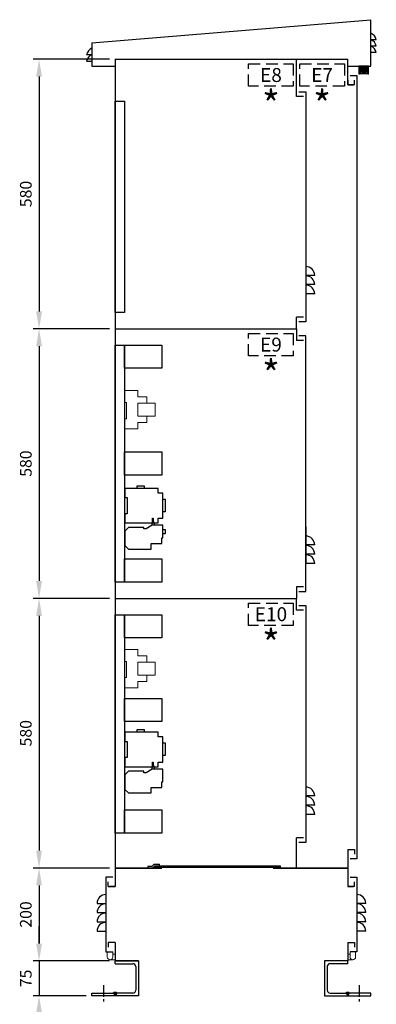
# Model space of a CAD drawing. Units: millimetres. Extents: x 0 to 18333, y 0 to 5577.
# Drawn here: x 4012 to 4779, y 1860 to 3978 of the extents above; entities that cross this region are included whole.
import ezdxf
from ezdxf.enums import TextEntityAlignment as Align

# ---------------------------------------------------------------- set-up
doc = ezdxf.new("R2010")
doc.units = ezdxf.units.MM
doc.header["$LTSCALE"] = 20
doc.header["$MEASUREMENT"] = 0
doc.linetypes.add('CENTER', pattern=[2, 1.25, -0.25, 0.25, -0.25])
doc.linetypes.add('DASHED2', pattern=[0.375, 0.25, -0.125])
for name, color, linetype in [('1', 7, 'Continuous'), ('13', 7, 'Continuous'), ('Cubicle GA', 2, 'Continuous'), ('F25CO', 7, 'Continuous'), ('OBJECT', 3, 'Continuous'), ('TEXT-05', 1, 'Continuous'), ('TEXT25', 7, 'Continuous')]:
    doc.layers.add(name, color=color, linetype=linetype)
doc.styles.add('Arial', font='arial.ttf')
doc.styles.add('ARIAL NARROW', font='ARIALN.TTF')
doc.dimstyles.new('SEW Standard GA', dxfattribs={"dimscale": 12.5, "dimtxt": 2, "dimasz": 3, "dimexe": 1, "dimexo": 1, "dimgap": 1, "dimtad": 1, "dimdec": 0, "dimtxsty": 'Arial', "dimcen": 2.5, "dimclrd": 8, "dimclre": 8, "dimclrt": 7, "dimadec": 0, "dimazin": 0, "dimtfac": 1, "dimtdec": 0, "dimtmove": 0, "dimatfit": 3, "dimfxl": 0, "dimarcsym": 0})

# ---------------------------------------------------------------- blocks, each defined once
blk = doc.blocks.new('WP207 RELAY SIDEVIEW')
at = {"color": 7, "linetype": 'Continuous', "lineweight": 0, "extrusion": (0, 1, 0)}
for p, q in [((54.5, -93.3), (83.5, -93.3)), ((54.5, -107), (54.5, -93.3)), ((83.5, -93.3), (83.5, -119)), ((17.3, -120.7), (35.3, -120.7)), ((17.3, -148.4), (17.3, -120.7)), ((35.3, -120.7), (35.3, -107)), ((35.3, -107), (54.5, -107)), ((54.5, -120.7), (35.3, -120.7)), ((54.5, -148.4), (54.5, -120.7)), ((79.5, -119), (79.5, -154)), ((83.5, -119), (79.5, -119)), ((35.3, -148.4), (17.3, -148.4)), ((35.3, -148.4), (54.5, -148.4)), ((35.3, -162.1), (35.3, -148.4)), ((54.5, -162.1), (35.3, -162.1)), ((54.5, -175.8), (54.5, -162.1)), ((79.5, -154), (83.5, -154)), ((83.5, -154), (83.5, -175.8)), ((83.5, -175.8), (54.5, -175.8))]:
    blk.add_line(p, q, dxfattribs=at)
blk = doc.blocks.new('overload 3d template sideview')
at = {"color": 7, "linetype": 'Continuous', "ltscale": 10}
blk.add_lwpolyline([(74, 24), (74, 51.5), (55, 51.5), (51, 51.5), (38, 43.5), (33, 43.5), (33, 46.5), (0, 46.5), (-7.5, 39), (-7.5, 7.5), (0, 0), (19, 0), (19, 0), (49, 0), (49, 12), (71.5, 12), (71.5, 24)], close=True, dxfattribs=at)
at = {"layer": 'F25CO', "color": 7, "linetype": 'Continuous'}
for p, q in [((52, 56.5), (52, 66.5)), ((52, 66.5), (53, 66.5)), ((53, 66.5), (53, 60.5)), ((51, 56.5), (52, 56.5)), ((51, 51.5), (51, 56.5)), ((53, 60.5), (54, 59.5)), ((54, 59.5), (54, 56.5)), ((54, 56.5), (55, 56.5)), ((55, 56.5), (55, 51.5))]:
    blk.add_line(p, q, dxfattribs=at)
blk = doc.blocks.new('SPVSD SECTION G')
at = {"linetype": 'Continuous', "ltscale": 5}
h = blk.add_hatch(dxfattribs=at)
h.set_pattern_fill('ANSI37', scale=16)
h.set_pattern_definition([(45, (296.3257, 202.5898), (-1.414214, 1.414214), []), (135, (296.3257, 202.5898), (-1.414214, -1.414214), [])])
h.paths.add_polyline_path([(591.8, -53.2), (591.8, -58.3), (576.9, -58.3), (576.9, -53.2)])
at = {"linetype": 'Continuous', "ltscale": 10}
h = blk.add_hatch(dxfattribs=at)
h.set_pattern_fill('ANSI31', color=252)
h.set_pattern_definition([(45, (-79224.86785, 57499.91114), (-0.08838834765, 0.08838834765), [])])
h.paths.add_polyline_path([(147.5, -1773), (147.5, -1775), (137.5, -1775), (137.5, -1773)])
h = blk.add_hatch(dxfattribs=at)
h.set_pattern_fill('ANSI31', color=252)
h.set_pattern_definition([(45, (-79279.86785, 57499.91114), (-0.08838834765, 0.08838834765), [])])
h.paths.add_polyline_path([(392.5, -1775), (392.5, -1773), (402.5, -1773), (402.5, -1775)])
at = {"color": 2, "linetype": 'Continuous', "ltscale": 10}
for p, q in [((440, -115), (440, -35)), ((555, -70), (570, -70)), ((565, -90), (565, -80)), ((570, -70), (570, -1755)), ((445, -105), (460, -105)), ((460, -105), (460, -600)), ((565, -90), (550, -90)), ((455, -115), (440, -115)), ((455, -115), (440, -115)), ((460, -461), (460, -540)), ((440, -615), (440, -590)), ((455, -590), (440, -590)), ((460, -600), (445, -600)), ((50, -615), (440, -615)), ((440, -615), (440, -640)), ((460, -630), (445, -630)), ((460, -1180), (460, -630)), ((455, -640), (440, -640)), ((460, -1041), (460, -1120)), ((440, -1170), (440, -1195)), ((455, -1170), (440, -1170)), ((455, -1170), (440, -1170)), ((445, -1180), (460, -1180)), ((50, -1195), (440, -1195)), ((440, -1220), (440, -1195)), ((455, -1220), (440, -1220)), ((455, -1220), (440, -1220)), ((445, -1210), (460, -1210)), ((460, -1210), (460, -1720)), ((460, -1581), (460, -1660)), ((440, -1775), (440, -1710)), ((455, -1710), (440, -1710)), ((460, -1720), (445, -1720)), ((550, -1735), (565, -1735)), ((565, -1735), (565, -1745)), ((570, -1755), (555, -1755)), ((50, -1775), (50, -1815)), ((45, -1795), (30, -1795)), ((30, -1795), (30, -1955)), ((555, -1795), (570, -1795)), ((570, -1795), (570, -1955)), ((35, -1815), (35, -1805)), ((35, -1815), (50, -1815)), ((50, -1815), (37.5, -1815)), ((565, -1815), (550, -1815)), ((565, -1815), (565, -1805)), ((30, -1832), (30, -1911)), ((570, -1832), (570, -1911)), ((50, -1935), (35, -1935)), ((35, -1935), (35, -1945)), ((50, -1935), (50, -1975)), ((550, -1935), (565, -1935)), ((550, -1935), (550, -1975)), ((565, -1935), (565, -1945)), ((30, -1955), (45, -1955)), ((570, -1955), (555, -1955))]:
    blk.add_line(p, q, dxfattribs=at)
at = {"color": 2, "linetype": 'Continuous', "ltscale": 100}
for p, q in [((595, -50), (574, -50)), ((574, -50), (574, -67.1)), ((593.2, -51.5), (575.5, -51.5)), ((575.5, -51.5), (575.5, -67.1)), ((593.2, -67.1), (593.2, -51.5)), ((595, -67.1), (595, -50)), ((575.5, -67.1), (574, -67.1)), ((595, -67.1), (593.2, -67.1))]:
    blk.add_line(p, q, dxfattribs=at)
at = {"color": 2, "linetype": 'Continuous', "ltscale": 10, "extrusion": (0, 1, 0)}
for p, q in [((479, -500), (460, -500)), ((479, -520), (460, -520)), ((479, -540), (460, -540)), ((479, -1080), (460, -1080)), ((479, -1100), (460, -1100)), ((479, -1120), (460, -1120)), ((479, -1620), (460, -1620)), ((479, -1640), (460, -1640)), ((479, -1660), (460, -1660)), ((11, -1851), (30, -1851)), ((589, -1851), (570, -1851)), ((11, -1871), (30, -1871)), ((589, -1871), (570, -1871)), ((11, -1891), (30, -1891)), ((589, -1891), (570, -1891)), ((11, -1911), (30, -1911)), ((589, -1911), (570, -1911))]:
    blk.add_line(p, q, dxfattribs=at)
at = {"color": 2}
blk.add_line((405, -1770), (405, -1773), dxfattribs=at)
at = {"color": 2, "linetype": 'Continuous', "lineweight": 0}
for p, q in [((45, -1955), (33, -1955)), ((33, -1966.3), (33, -1955)), ((45, -1955), (45, -1966.3)), ((50, -1960.3), (45, -1960.3)), ((550, -1960.3), (555, -1960.3)), ((555, -1955), (567, -1955)), ((555, -1955), (555, -1966.3)), ((567, -1966.3), (567, -1955)), ((39, -1972.3), (50, -1972.3)), ((561, -1972.3), (550, -1972.3))]:
    blk.add_line(p, q, dxfattribs=at)
at = {"linetype": 'CENTER'}
for p, q in [((25, -2027), (25, -2067)), ((575, -2027), (575, -2067))]:
    blk.add_line(p, q, dxfattribs=at)
at = {"color": 1, "linetype": 'Continuous', "ltscale": 10}
for p, q in [((46.5, -2044), (50, -2050)), ((553.5, -2044), (550, -2050))]:
    blk.add_line(p, q, dxfattribs=at)
at = {"color": 2, "linetype": 'Continuous', "ltscale": 100}
for points in [[(591.9, -60.1), (576.8, -60.1), (576.8, -65.8), (591.9, -65.8)], [(591.8, -53.2), (576.9, -53.2), (576.9, -58.3), (591.8, -58.3)]]:
    blk.add_lwpolyline(points, close=True, dxfattribs=at)
at = {"color": 7, "linetype": 'Continuous', "ltscale": 10}
for points in [[(50, -125), (70, -125), (70, -580), (50, -580)], [(50, -650), (70, -650), (70, -1160), (50, -1160)], [(70, -650), (150, -650), (150, -700), (70, -700)], [(70, -880), (150, -880), (150, -930), (70, -930)], [(152.5, -1022.5), (152.5, -968.5), (142.5, -968.5), (142.5, -958.5), (71, -958.5), (71, -978), (76, -978), (76, -1013), (71, -1013), (71, -1032.5), (142.5, -1032.5), (142.5, -1022.5)], [(152.5, -981.5), (157.5, -981.5), (157.5, -1008.5), (152.5, -1008.5)], [(152.5, -1046.8), (157.5, -1046.8), (157.5, -1055.8), (152.5, -1055.8)], [(70, -1110), (150, -1110), (150, -1160), (70, -1160)], [(50, -1230), (70, -1230), (70, -1700), (50, -1700)], [(70, -1230), (150, -1230), (150, -1280), (70, -1280)], [(70, -1410), (150, -1410), (150, -1460), (70, -1460)], [(152.5, -1547), (152.5, -1493), (142.5, -1493), (142.5, -1483), (71, -1483), (71, -1502.5), (76, -1502.5), (76, -1537.5), (71, -1537.5), (71, -1557), (142.5, -1557), (142.5, -1547)], [(152.5, -1506), (157.5, -1506), (157.5, -1533), (152.5, -1533)], [(70, -1650), (150, -1650), (150, -1700), (70, -1700)]]:
    blk.add_lwpolyline(points, close=True, dxfattribs=at)
at = {"linetype": 'Continuous'}
for points in [[(97.5, -952.5), (112.5, -952.5), (112.5, -958.5), (97.5, -958.5)], [(97.5, -1477), (112.5, -1477), (112.5, -1483), (97.5, -1483)]]:
    blk.add_lwpolyline(points, close=True, dxfattribs=at)
at = {"color": 1, "linetype": 'Continuous', "ltscale": 10}
for points in [[(50, -2050), (0, -2050), (0, -2044), (46.5, -2044)], [(550, -2050), (600, -2050), (600, -2044), (553.5, -2044)]]:
    blk.add_lwpolyline(points, dxfattribs=at)
at = {"color": 2, "linetype": 'Continuous'}
blk.add_arc((584.4, -61.3), 2.93, 210.1021, 328.1453, dxfattribs=at)
at = {"color": 2, "linetype": 'Continuous', "ltscale": 10}
for centre, start, end in [((460, -500), 0.0043, 90), ((460, -520), 0.0043, 90), ((460, -540), 0.0043, 90), ((460, -1080), 0.0043, 90), ((460, -1100), 0.0043, 90), ((460, -1120), 0.0043, 90), ((460, -1620), 0.0043, 90), ((460, -1640), 0.0043, 90), ((460, -1660), 0.0043, 90), ((30, -1851), 90, 179.9957), ((570, -1851), 0.0043, 90), ((30, -1871), 90, 179.9957), ((570, -1871), 0.0043, 90), ((30, -1891), 90, 179.9957), ((570, -1891), 0.0043, 90), ((30, -1911), 90, 179.9957), ((570, -1911), 0.0043, 90)]:
    blk.add_arc(centre, 19, start, end, dxfattribs=at)
at = {"color": 2, "linetype": 'Continuous', "lineweight": 0}
for centre in [(39, -1966.3), (561, -1966.3)]:
    blk.add_arc(centre, 6, 180, 0, dxfattribs=at)
at = {"linetype": 'Continuous', "ltscale": 10}
for centre, radius, start, end in [((50, -2050), 7.25, 55.8516, 124.1484), ((50, -2050), 6, 60, 120), ((50, -2050), 4.75, 60, 120), ((50, -2050), 3.5, 60, 120), ((50, -2050), 2.25, 60, 120), ((550, -2050), 7.25, 55.8516, 124.1484), ((550, -2050), 6, 60, 120), ((550, -2050), 4.75, 60, 120), ((550, -2050), 3.5, 60, 120), ((550, -2050), 2.25, 60, 120)]:
    blk.add_arc(centre, radius, start, end, dxfattribs=at)
at = {"layer": '1', "color": 2, "linetype": 'Continuous'}
for p, q in [((0, 0), (600, 50)), ((600, -50), (600, 50)), ((0, 0), (0, -50)), ((0, -50), (50, -50)), ((0, -50), (50, -50)), ((550, -50), (600, -50)), ((550, -50), (600, -50))]:
    blk.add_line(p, q, dxfattribs=at)
at = {"layer": '13', "linetype": 'Continuous'}
blk.add_lwpolyline([(588.9, -60.9), (579.6, -60.9), (579.6, -62.8), (588.9, -62.8)], close=True, dxfattribs=at)
at = {"layer": 'Cubicle GA', "ltscale": 10}
for p, q in [((50, -35), (50, -1775)), ((50, -35), (550, -35)), ((550, -90), (550, -35)), ((550, -90), (550, -80)), ((550, -80), (550, -90)), ((550, -90), (562.5, -90)), ((550, -1735), (550, -1815)), ((50, -1775), (150, -1775)), ((150, -1775), (50, -1775)), ((128.8, -1772), (120, -1772)), ((120, -1772), (120, -1775)), ((130, -1775), (120, -1775)), ((128.8, -1772), (133.8, -1767)), ((130, -1775), (135, -1770)), ((133.8, -1767), (145, -1767)), ((135, -1773), (135, -1770)), ((135, -1770), (405, -1770)), ((135, -1770), (145.1, -1770)), ((135, -1770), (145, -1770)), ((135, -1773), (405, -1773)), ((145, -1770), (145, -1767)), ((390, -1775), (550, -1775)), ((550, -1775), (390, -1775)), ((550, -1815), (562.5, -1815)), ((100, -1975), (50, -1975)), ((550, -1975), (500, -1975))]:
    blk.add_line(p, q, dxfattribs=at)
at = {"layer": 'Cubicle GA', "color": 4, "ltscale": 10}
for p, q in [((50, -1975), (100, -1975)), ((50, -1981), (50, -1975)), ((50, -1981), (88, -1981)), ((94, -1987), (94, -2038)), ((100, -1975), (100, -2050)), ((500, -1975), (500, -2050)), ((550, -1975), (500, -1975)), ((506, -1987), (506, -2038)), ((550, -1981), (512, -1981)), ((550, -1981), (550, -1975)), ((53.5, -2044), (50, -2050)), ((100, -2050), (50, -2050)), ((88, -2044), (53.5, -2044)), ((500, -2050), (550, -2050)), ((512, -2044), (546.5, -2044)), ((546.5, -2044), (550, -2050))]:
    blk.add_line(p, q, dxfattribs=at)
at = {"layer": 'Cubicle GA', "ltscale": 10}
for points in [[(137.5, -1773), (147.5, -1773), (147.5, -1775), (137.5, -1775)], [(402.5, -1773), (392.5, -1773), (392.5, -1775), (402.5, -1775)]]:
    blk.add_lwpolyline(points, close=True, dxfattribs=at)
at = {"layer": 'Cubicle GA', "color": 4, "ltscale": 10}
for centre, start, end in [((88, -1987), 0, 90), ((512, -1987), 90, 180), ((88, -2038), 270, 0), ((512, -2038), 180, 270)]:
    blk.add_arc(centre, 6, start, end, dxfattribs=at)
at = {"layer": 'OBJECT', "color": 2}
for p, q in [((600, 6.9), (600, 20.8)), ((611.6, 6.9), (600, 6.9)), ((600, -7), (600, 6.9)), ((0, -11.1), (0, -38.9)), ((611.6, -7), (600, -7)), ((600, -20.9), (600, -7)), ((611.6, -20.9), (600, -20.9)), ((-11.6, -25), (0, -25)), ((-11.6, -38.9), (0, -38.9))]:
    blk.add_line(p, q, dxfattribs=at)
for centre, start, end in [((591.7, 2.2), 13.4232, 66.0581), ((591.7, -11.7), 13.4232, 66.0581), ((8.3, -29.7), 113.9419, 166.5768), ((591.7, -25.6), 13.4232, 66.0581), ((8.3, -43.6), 113.9419, 166.5768)]:
    blk.add_arc(centre, 20.4, start, end, dxfattribs=at)
at = {"color": 2, "linetype": 'Continuous', "xscale": -1}
for p in [(153.5, -654.5), (153.5, -1211.5)]:
    blk.add_blockref('WP207 RELAY SIDEVIEW', p, dxfattribs=at)
at = {"color": 7, "linetype": 'Continuous'}
for p in [(78.5, -1089), (78.5, -1613.5)]:
    blk.add_blockref('overload 3d template sideview', p, dxfattribs=at)
blk = doc.blocks.new('*D287')
at = {"color": 8, "lineweight": -2, "ltscale": 10, "transparency": 16777216}
for p, q in [((4205.4, 3893.4), (4041.6, 3893.4)), ((4054.1, 3855.9), (4054.1, 3350.9)), ((4205.4, 3313.4), (4041.6, 3313.4))]:
    blk.add_line(p, q, dxfattribs=at)
at = {"color": 8, "linetype": 'Continuous', "ltscale": 10, "transparency": 16777216}
for points in [[(4047.9, 3855.9), (4060.4, 3855.9), (4054.1, 3893.4)], [(4047.9, 3350.9), (4060.4, 3350.9), (4054.1, 3313.4)]]:
    blk.add_solid(points, dxfattribs=at)
at = {"layer": 'Defpoints', "color": 0, "linetype": 'Continuous', "ltscale": 10, "transparency": 16777216}
for p in [(4217.9, 3893.4), (4054.1, 3313.4), (4217.9, 3313.4)]:
    blk.add_point(p, dxfattribs=at)
at = {"color": 7, "linetype": 'Continuous', "ltscale": 10, "transparency": 16777216, "insert": (4028.9, 3603.4), "char_height": 25, "attachment_point": 5, "rotation": 90, "style": 'Arial'}
blk.add_mtext('580', dxfattribs=at)
blk = doc.blocks.new('*D288')
at = {"color": 8, "lineweight": -2, "ltscale": 10, "transparency": 16777216}
for p, q in [((4205.4, 3313.4), (4041.6, 3313.4)), ((4054.1, 3275.9), (4054.1, 2770.9)), ((4205.4, 2733.4), (4041.6, 2733.4))]:
    blk.add_line(p, q, dxfattribs=at)
at = {"color": 8, "linetype": 'Continuous', "ltscale": 10, "transparency": 16777216}
for points in [[(4047.9, 3275.9), (4060.4, 3275.9), (4054.1, 3313.4)], [(4047.9, 2770.9), (4060.4, 2770.9), (4054.1, 2733.4)]]:
    blk.add_solid(points, dxfattribs=at)
at = {"layer": 'Defpoints', "color": 0, "linetype": 'Continuous', "ltscale": 10, "transparency": 16777216}
for p in [(4217.9, 3313.4), (4054.1, 2733.4), (4217.9, 2733.4)]:
    blk.add_point(p, dxfattribs=at)
at = {"color": 7, "linetype": 'Continuous', "ltscale": 10, "transparency": 16777216, "insert": (4028.9, 3023.4), "char_height": 25, "attachment_point": 5, "rotation": 90, "style": 'Arial'}
blk.add_mtext('580', dxfattribs=at)
blk = doc.blocks.new('*D289')
at = {"color": 8, "lineweight": -2, "ltscale": 10, "transparency": 16777216}
for p, q in [((4205.4, 2733.4), (4041.6, 2733.4)), ((4054.1, 2695.9), (4054.1, 2190.9)), ((4205.4, 2153.4), (4041.6, 2153.4))]:
    blk.add_line(p, q, dxfattribs=at)
at = {"color": 8, "linetype": 'Continuous', "ltscale": 10, "transparency": 16777216}
for points in [[(4047.9, 2695.9), (4060.4, 2695.9), (4054.1, 2733.4)], [(4047.9, 2190.9), (4060.4, 2190.9), (4054.1, 2153.4)]]:
    blk.add_solid(points, dxfattribs=at)
at = {"layer": 'Defpoints', "color": 0, "linetype": 'Continuous', "ltscale": 10, "transparency": 16777216}
for p in [(4217.9, 2733.4), (4054.1, 2153.4), (4217.9, 2153.4)]:
    blk.add_point(p, dxfattribs=at)
at = {"color": 7, "linetype": 'Continuous', "ltscale": 10, "transparency": 16777216, "insert": (4028.9, 2443.4), "char_height": 25, "attachment_point": 5, "rotation": 90, "style": 'Arial'}
blk.add_mtext('580', dxfattribs=at)
blk = doc.blocks.new('*D290')
at = {"color": 8, "lineweight": -2, "ltscale": 10, "transparency": 16777216}
for p, q in [((4205.4, 2153.4), (4041.6, 2153.4)), ((4054.1, 2115.9), (4054.1, 1990.9)), ((4205.4, 1953.4), (4041.6, 1953.4))]:
    blk.add_line(p, q, dxfattribs=at)
at = {"color": 8, "linetype": 'Continuous', "ltscale": 10, "transparency": 16777216}
for points in [[(4047.9, 2115.9), (4060.4, 2115.9), (4054.1, 2153.4)], [(4047.9, 1990.9), (4060.4, 1990.9), (4054.1, 1953.4)]]:
    blk.add_solid(points, dxfattribs=at)
at = {"layer": 'Defpoints', "color": 0, "linetype": 'Continuous', "ltscale": 10, "transparency": 16777216}
for p in [(4217.9, 2153.4), (4054.1, 1953.4), (4217.9, 1953.4)]:
    blk.add_point(p, dxfattribs=at)
at = {"color": 7, "linetype": 'Continuous', "ltscale": 10, "transparency": 16777216, "insert": (4028.9, 2053.4), "char_height": 25, "attachment_point": 5, "rotation": 90, "style": 'Arial'}
blk.add_mtext('200', dxfattribs=at)
blk = doc.blocks.new('*D291')
at = {"color": 8, "lineweight": -2, "ltscale": 10, "transparency": 16777216}
for p, q in [((4054.1, 1990.9), (4054.1, 2028.4)), ((4205.4, 1953.4), (4041.6, 1953.4)), ((4054.1, 1953.4), (4054.1, 1878.4)), ((4155.4, 1878.4), (4041.6, 1878.4)), ((4054.1, 1840.9), (4054.1, 1803.4))]:
    blk.add_line(p, q, dxfattribs=at)
at = {"color": 8, "linetype": 'Continuous', "ltscale": 10, "transparency": 16777216}
for points in [[(4047.9, 1990.9), (4060.4, 1990.9), (4054.1, 1953.4)], [(4047.9, 1840.9), (4060.4, 1840.9), (4054.1, 1878.4)]]:
    blk.add_solid(points, dxfattribs=at)
at = {"layer": 'Defpoints', "color": 0, "linetype": 'Continuous', "ltscale": 10, "transparency": 16777216}
for p in [(4217.9, 1953.4), (4054.1, 1878.4), (4167.9, 1878.4)]:
    blk.add_point(p, dxfattribs=at)
at = {"color": 7, "linetype": 'Continuous', "ltscale": 10, "transparency": 16777216, "insert": (4028.9, 1915.9), "char_height": 25, "attachment_point": 5, "rotation": 90, "style": 'Arial'}
blk.add_mtext('75', dxfattribs=at)
blk = doc.blocks.new('CUBICLE LIGHTING SIDE VIEW DETAIL')
at = {"layer": 'Cubicle GA', "color": 8, "linetype": 'DASHED2', "ltscale": 5}
blk.add_lwpolyline([(0, 0), (96, 0), (96, -48), (0, -48)], close=True, dxfattribs=at)
at = {"layer": 'TEXT-05', "color": 7, "style": 'Arial'}
blk.add_text('*', height=60, rotation=360, dxfattribs=at).set_placement((48, -88), align=Align.MIDDLE_CENTER)
at = {"layer": 'TEXT25', "color": 7, "style": 'ARIAL NARROW'}
blk.add_attdef('E10', text='', height=30, dxfattribs=at).set_placement((48, -24), align=Align.MIDDLE_CENTER)

msp = doc.modelspace()

# ---------------------------------------------------------------- block references
at = {"color": 7, "linetype": 'Continuous'}
msp.add_blockref('SPVSD SECTION G', (4167.9, 3928.4), dxfattribs=at)
for p, values in [((4504.9, 3883.4), {'E10': 'E8'}), ((4614.9, 3883.4), {'E10': 'E7'}), ((4504.9, 3303.4), {'E10': 'E9'}), ((4504.9, 2723.4), {'E10': 'E10'})]:
    msp.add_blockref('CUBICLE LIGHTING SIDE VIEW DETAIL', p, dxfattribs=at).add_auto_attribs(values)

# ---------------------------------------------------------------- dimensions: what is measured, and where the dimension line sits
at = {"color": 3, "linetype": 'Continuous', "ltscale": 10}
for base, p1, p2, picture, middle in [((4054.1, 3313.4), (4217.9, 3893.4), (4217.9, 3313.4), '*D287', (4028.9, 3603.4)), ((4054.1, 2733.4), (4217.9, 3313.4), (4217.9, 2733.4), '*D288', (4028.9, 3023.4)), ((4054.1, 2153.4), (4217.9, 2733.4), (4217.9, 2153.4), '*D289', (4028.9, 2443.4)), ((4054.1, 1953.4), (4217.9, 2153.4), (4217.9, 1953.4), '*D290', (4028.9, 2053.4)), ((4054.1, 1878.4), (4217.9, 1953.4), (4167.9, 1878.4), '*D291', (4028.9, 1915.9))]:
    dim = msp.add_linear_dim(base=base, p1=p1, p2=p2, angle=90, dimstyle='SEW Standard GA', dxfattribs=at)
    dim.commit()
    dim.dimension.update_dxf_attribs({"geometry": picture, "text_midpoint": middle})

doc.saveas('drawing.dxf')
